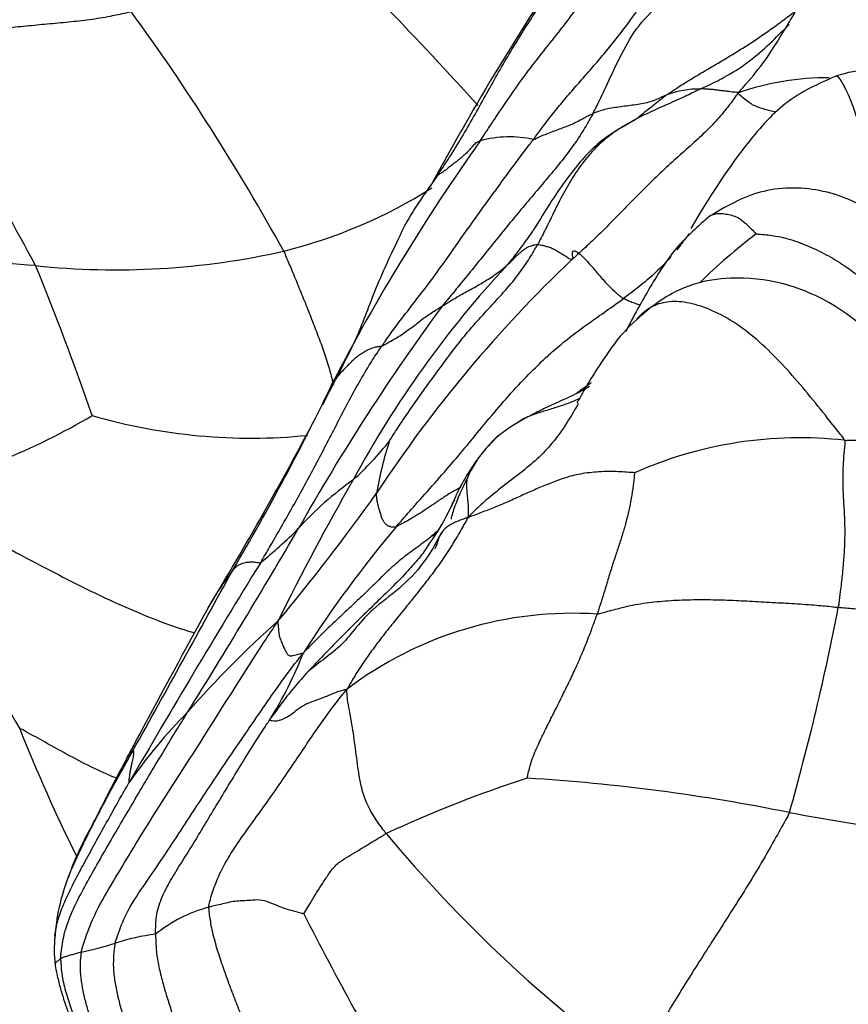
# Model space of a CAD drawing. Units: millimetres. Extents: x 0 to 744, y 0 to 1164.
# Drawn here: x 675 to 682, y 890 to 899 of the extents above; entities that cross this region are included whole.
import ezdxf
from ezdxf import colors
from ezdxf.entities.mleader import LeaderData, LeaderLine
from ezdxf.math import Vec2, Vec3

# ---------------------------------------------------------------- set-up
doc = ezdxf.new("R2010")
doc.units = ezdxf.units.MM
doc.layers.add('DV5_Défaut', color=7, linetype='Continuous')
doc.layers.add('Défaut', color=7, linetype='Continuous')

# ---------------------------------------------------------------- blocks, each defined once
blk = doc.blocks.new('_DOT')
at = {"color": 0}
blk.add_line((0, 0), (-1, 0), dxfattribs=at)
at = {"color": 0, "const_width": 0.333}
blk.add_lwpolyline([(-0.1665, 0, 1), (0.1665, 0, 1)], format="xyb", close=True, dxfattribs=at)
blk = doc.blocks.new('SE4')
at = {"layer": 'DV5_Défaut', "color": 7, "linetype": 'Continuous'}
for centre, radius, start, end in [((649.8936, 872.1944), 38.8203, 42.10402, 45.73937), ((699.3339, 886.1644), 23.9216, 145.87903, 151.63721), ((658.6548, 886.8027), 20.87, 28.92071, 36.04048), ((654.2831, 885.9402), 23.0721, 27.9759, 33.8414), ((681.886, 895.9744), 2.5027, 89.71802, 109.00534), ((680.7235, 897.4634), 0.9118, 89.99325, 109.61691), ((693.9446, 887.0915), 18.6761, 144.63173, 152.54773), ((678.98, 896.9525), 0.9855, 77.1237, 105.58672), ((675.8035, 901.3873), 4.6291, 283.98386, 302.25592), ((686.7341, 891.8114), 10.2024, 145.91965, 146.27278), ((684.2948, 892.9938), 5.085, 127.04333, 134.70332), ((670.7654, 846.1974), 50.7156, 85.59676, 88.13959), ((675.3871, 903.7442), 7.0187, 264.04651, 282.63251), ((687.8409, 888.0742), 12.0489, 133.47253, 146.70572), ((648.8656, 886.2285), 27.8619, 19.21076, 22.21657), ((685.841, 890.352), 9.4077, 136.98959, 151.71895), ((694.4219, 884.5819), 19.9314, 143.64679, 150.59333), ((657.7134, 905.0763), 21.7791, 329.3883, 334.50359), ((672.0942, 900.6046), 6.0518, 283.14237, 300.61372), ((676.6257, 900.393), 5.2028, 253.82106, 275.65083), ((646.7169, 911.489), 34.4922, 328.84208, 332.14282), ((679.5795, 894.3945), 1.0731, 119.31229, 154.35822), ((680.1786, 893.8948), 1.8528, 134.4244, 141.33476), ((675.6284, 896.9344), 2.8692, 312.21439, 321.93326), ((680.9034, 894.1686), 3.1765, 161.71269, 170.58379), ((681.6284, 891.4775), 3.7155, 83.67598, 113.91683), ((680.1786, 893.8948), 1.8528, 143.91721, 157.51923), ((698.1838, 882.9811), 23.7782, 150.16899, 153.68787), ((679.3261, 892.3116), 3.0612, 125.32039, 137.79202), ((688.1949, 900.4539), 15.8049, 201.30551, 210.04818), ((662.2508, 905.73), 19.0461, 320.13214, 324.56825), ((676.3774, 895.5356), 2.2878, 328.5626, 335.94961), ((618, 928.8571), 68.3915, 328.076882, 329.716102), ((673.2761, 898.1845), 5.3732, 309.71337, 314.74528), ((686.6347, 887.0958), 11.3377, 140.02295, 147.2293), ((681.3748, 892.1444), 3.7562, 144.17732, 147.96418), ((678.2334, 894.3996), 0.1117, 288.27369, 328.05023), ((749.0712, 849.4438), 85.0062, 148.348294, 149.923474), ((304.5568, 1098.4205), 424.386, 330.948915, 331.202304), ((679.6134, 891.6576), 3.922, 143.583, 149.58061), ((766.9231, 843.6584), 103.5522, 151.13822, 151.862639), ((679.5589, 890.1845), 3.4082, 86.24482, 127.15826), ((660.3854, 897.7958), 21.9901, 344.11044, 349.12551), ((683.0434, 886.5761), 9.2926, 131.6383, 138.83412), ((673.8154, 894.4979), 3.5212, 327.79146, 338.94049), ((679.4663, 889.31), 4.8094, 135.29861, 145.33818), ((688.8364, 898.2294), 15.4109, 201.6653, 206.39062), ((706.0045, 876.1381), 34.5161, 151.71827, 152.77067), ((692.1616, 883.7019), 18.7428, 152.03249, 153.02357), ((682.6016, 881.3883), 11.2451, 107.90576, 114.95827), ((678.0423, 874.4075), 17.7154, 78.6287, 86.43389), ((706.0045, 876.1381), 34.5161, 152.87468, 153.32181), ((687.307, 923.395), 32.1422, 259.65524, 263.83029), ((677.41, 890.3364), 2.595, 149.62618, 160.87816), ((687.8105, 899.8991), 12.9705, 219.87663, 233.7673), ((676.6516, 890.5178), 1.8207, 158.52901, 176.52209), ((676.5567, 889.6883), 1.2639, 104.61726, 129.41581), ((709.2191, 907.3105), 36.0863, 207.13844, 210.2546), ((676.0692, 890.519), 1.2399, 174.05389, 186.09845), ((675.9422, 888.9465), 1.7285, 96.24256, 108.80647), ((674.3099, 894.0491), 3.6292, 282.18299, 287.23)]:
    blk.add_arc(centre, radius, start, end, dxfattribs=at)
for points, knots in [([(679.7437, 898.1513), (679.7553, 898.1736), (679.7997, 898.2641), (679.8873, 898.4456), (680.0015, 898.699), (680.1533, 898.9605), (680.3676, 899.1711), (680.6189, 899.3304), (680.8855, 899.4572), (681.1461, 899.5933), (681.3936, 899.755), (681.6315, 899.9346), (681.8256, 900.1291), (681.9423, 900.2911), (681.9983, 900.3739), (682.0191, 900.4064)], [0, 0, 0, 0, 0.022727, 0.090909, 0.181818, 0.272727, 0.363636, 0.454545, 0.545455, 0.636364, 0.727273, 0.818182, 0.909091, 0.977273, 1, 1, 1, 1]), ([(678.7152, 897.9018), (678.7273, 897.9201), (678.7742, 897.9921), (678.8685, 898.1359), (679.0011, 898.3315), (679.1518, 898.5404), (679.3106, 898.743), (679.4714, 898.9441), (679.626, 899.1505), (679.7742, 899.363), (679.9233, 899.5753), (680.0836, 899.7792), (680.2469, 899.9516), (680.3726, 900.0694), (680.436, 900.1276), (680.4578, 900.147)], [0, 0, 0, 0, 0.022727, 0.090909, 0.181818, 0.272727, 0.363636, 0.454545, 0.545455, 0.636364, 0.727273, 0.818182, 0.909091, 0.977273, 1, 1, 1, 1]), ([(678.3231, 897.5825), (678.3333, 897.5974), (678.3736, 897.6585), (678.4539, 897.7809), (678.5595, 897.9523), (678.6685, 898.1431), (678.7748, 898.3353), (678.8817, 898.5271), (678.993, 898.7163), (679.1074, 898.9034), (679.2251, 899.0879), (679.3487, 899.2679), (679.469, 899.427), (679.5599, 899.5395), (679.6057, 899.5955), (679.6172, 899.6094)], [0, 0, 0, 0, 0.022727, 0.090909, 0.181818, 0.272727, 0.363636, 0.454545, 0.545455, 0.636364, 0.727273, 0.818182, 0.909091, 0.977273, 1, 1, 1, 1]), ([(679.1996, 897.9132), (679.2077, 897.9241), (679.2383, 897.9661), (679.2997, 898.05), (679.3871, 898.1629), (679.4863, 898.2826), (679.588, 898.4001), (679.691, 898.5169), (679.7934, 898.6348), (679.8945, 898.7549), (679.9927, 898.8781), (680.0873, 899.005), (680.1715, 899.1243), (680.2312, 899.2125), (680.2608, 899.2567), (680.2683, 899.2678)], [0, 0, 0, 0, 0.022727, 0.090909, 0.181818, 0.272727, 0.363636, 0.454545, 0.545455, 0.636364, 0.727273, 0.818182, 0.909091, 0.977273, 1, 1, 1, 1]), ([(673.4464, 898.789), (673.4619, 898.7919), (673.5238, 898.8028), (673.6475, 898.8247), (673.8172, 898.8542), (674.0036, 898.8836), (674.1916, 898.9091), (674.3815, 898.9314), (674.5731, 898.9508), (674.7659, 898.9691), (674.9588, 898.9865), (675.1513, 899.0071), (675.326, 899.0356), (675.452, 899.0631), (675.5149, 899.0771), (675.5303, 899.0817)], [0, 0, 0, 0, 0.022727, 0.090909, 0.181818, 0.272727, 0.363636, 0.454545, 0.545455, 0.636364, 0.727273, 0.818182, 0.909091, 0.977273, 1, 1, 1, 1]), ([(680.4174, 898.3223), (680.4262, 898.3289), (680.462, 898.3525), (680.5335, 898.4), (680.6335, 898.4629), (680.745, 898.5292), (680.8571, 898.5945), (680.9696, 898.6618), (681.0824, 898.7303), (681.1945, 898.8016), (681.3055, 898.8772), (681.4152, 898.9545), (681.5143, 899.0286), (681.5862, 899.0826), (681.6222, 899.1096), (681.631, 899.1164)], [0, 0, 0, 0, 0.022727, 0.090909, 0.181818, 0.272727, 0.363636, 0.454545, 0.545455, 0.636364, 0.727273, 0.818182, 0.909091, 0.977273, 1, 1, 1, 1]), ([(681.071, 898.3407), (681.0891, 898.3636), (681.1808, 898.4657), (681.3399, 898.6617), (681.4864, 898.9082), (681.5837, 899.0687), (681.6148, 899.118)], [0, 0, 0, 0, 0.1019689, 0.4078756, 0.8157513, 1, 1, 1, 1]), ([(680.7236, 898.3753), (680.7416, 898.3838), (680.8153, 898.4174), (680.961, 898.488), (681.1492, 898.6074), (681.3352, 898.7647), (681.4584, 898.8892), (681.5241, 898.9561), (681.5326, 898.9648)], [0, 0, 0, 0, 0.060268, 0.241071, 0.482143, 0.723214, 0.964285, 1, 1, 1, 1]), ([(683.5089, 897.7924), (683.4504, 897.8672), (683.3243, 898.0235), (683.0981, 898.2475), (682.8331, 898.4276), (682.5669, 898.5327), (682.3189, 898.5527), (682.1082, 898.5359), (682.0136, 898.5083), (681.9571, 898.4913)], [0, 0, 0, 0, 0.152184, 0.377899, 0.516391, 0.667044, 0.829302, 0.913287, 1, 1, 1, 1]), ([(681.9615, 898.4923), (681.7865, 898.4157), (681.4921, 898.284), (681.043, 897.7608), (680.8002, 897.3832), (680.6359, 897.1034)], [0, 0, 0, 0, 0.2789142, 0.5491646, 1, 1, 1, 1]), ([(682.4023, 897.1477), (682.3983, 897.1586), (682.3654, 897.2511), (682.3153, 897.4424), (682.2517, 897.7327), (682.1829, 898.0122), (682.1091, 898.2413), (682.037, 898.4044), (681.9871, 898.4839), (681.9656, 898.494), (681.9581, 898.4917)], [0, 0, 0, 0, 0.019661, 0.165215, 0.310769, 0.456323, 0.601877, 0.747431, 0.892985, 1, 1, 1, 1]), ([(680.7236, 898.3753), (680.7089, 898.3683), (680.6519, 898.34), (680.5374, 898.2848), (680.3778, 898.2152), (680.2048, 898.1367), (680.0356, 898.0489), (679.8766, 897.9404), (679.733, 897.8098), (679.6129, 897.6545), (679.5076, 897.4877), (679.4157, 897.3125), (679.3375, 897.1484), (679.2779, 897.0307), (679.2475, 896.9723), (679.2395, 896.9579)], [0, 0, 0, 0, 0.022727, 0.090909, 0.181818, 0.272727, 0.363636, 0.454545, 0.545455, 0.636364, 0.727273, 0.818182, 0.909091, 0.977273, 1, 1, 1, 1]), ([(681.071, 898.3407), (681.0667, 898.3417), (681.0576, 898.3431), (681.0386, 898.3449), (681.013, 898.3466), (680.9838, 898.3505), (680.9531, 898.3559), (680.9216, 898.3585), (680.89, 898.3616), (680.8567, 898.3683), (680.8245, 898.3701), (680.7901, 898.373), (680.7592, 898.3749), (680.7373, 898.3751), (680.7264, 898.3752), (680.7236, 898.3753)], [0, 0, 0, 0, 0.022727, 0.090909, 0.181818, 0.272727, 0.363636, 0.454545, 0.545455, 0.636364, 0.727273, 0.818182, 0.909091, 0.977273, 1, 1, 1, 1]), ([(681.071, 898.3407), (681.0584, 898.3259), (681.0241, 898.2789), (680.955, 898.1851), (680.8488, 898.0608), (680.7174, 897.9325), (680.5754, 897.806), (680.4282, 897.6757), (680.2813, 897.5378), (680.1368, 897.3928), (679.9939, 897.2448), (679.8508, 897.0969), (679.715, 896.9671), (679.6144, 896.8752), (679.5639, 896.8295), (679.5512, 896.8181)], [0, 0, 0, 0, 0.022727, 0.090909, 0.181818, 0.272727, 0.363636, 0.454545, 0.545455, 0.636364, 0.727273, 0.818182, 0.909091, 0.977273, 1, 1, 1, 1]), ([(680.4174, 898.3223), (680.4134, 898.3206), (680.3956, 898.3117), (680.3597, 898.2948), (680.3093, 898.2727), (680.2516, 898.2526), (680.1875, 898.2387), (680.1186, 898.2282), (680.0483, 898.2189), (679.979, 898.2094), (679.9103, 898.2001), (679.8481, 898.1871), (679.7978, 898.1726), (679.7643, 898.1599), (679.7476, 898.1529), (679.7437, 898.1513)], [0, 0, 0, 0, 0.022727, 0.090909, 0.181818, 0.272727, 0.363636, 0.454545, 0.545455, 0.636364, 0.727273, 0.818182, 0.909091, 0.977273, 1, 1, 1, 1]), ([(680.4174, 898.3223), (680.4043, 898.3126), (680.3524, 898.2709), (680.2559, 898.1943), (680.1726, 898.1285), (680.1288, 898.0931)], [0, 0, 0, 0, 0.134869, 0.539475, 1, 1, 1, 1]), ([(681.4092, 898.1641), (681.3749, 898.173), (681.3004, 898.1898), (681.2067, 898.2219), (681.1396, 898.2707), (681.0936, 898.3087), (681.0709, 898.3287), (681.071, 898.3407)], [0, 0, 0, 0, 0.211629, 0.474419, 0.73721, 0.934302, 1, 1, 1, 1]), ([(679.7437, 898.1513), (679.7357, 898.1361), (679.7019, 898.0763), (679.6324, 897.9578), (679.5251, 897.8034), (679.3975, 897.6437), (679.2662, 897.4879), (679.1351, 897.3325), (679.0049, 897.1768), (678.8773, 897.0199), (678.7509, 896.8628), (678.6243, 896.7063), (678.5074, 896.5642), (678.4226, 896.461), (678.3801, 896.4093), (678.3696, 896.3964)], [0, 0, 0, 0, 0.022727, 0.090909, 0.181818, 0.272727, 0.363636, 0.454545, 0.545455, 0.636364, 0.727273, 0.818182, 0.909091, 0.977273, 1, 1, 1, 1]), ([(679.1996, 897.9132), (679.2028, 897.9137), (679.2207, 897.9221), (679.2571, 897.9392), (679.309, 897.9612), (679.3669, 897.9832), (679.4252, 898.0054), (679.4795, 898.025), (679.5295, 898.0446), (679.5761, 898.0656), (679.6178, 898.0863), (679.6582, 898.109), (679.6953, 898.1297), (679.7248, 898.1433), (679.7397, 898.1497), (679.7437, 898.1513)], [0, 0, 0, 0, 0.022727, 0.090909, 0.181818, 0.272727, 0.363636, 0.454545, 0.545455, 0.636364, 0.727273, 0.818182, 0.909091, 0.977273, 1, 1, 1, 1]), ([(680.129, 898.0933), (680.106, 898.0803), (680.0666, 898.0574), (679.9717, 898.0054), (679.8621, 897.934), (679.6877, 897.7924), (679.4538, 897.4965), (679.306, 897.2634), (679.2108, 897.1042)], [0, 0, 0, 0, 0.102234, 0.20153, 0.302192, 0.409194, 0.663292, 1, 1, 1, 1]), ([(677.8165, 896.0289), (677.8264, 896.0433), (677.8668, 896.1003), (677.9484, 896.214), (678.0657, 896.3674), (678.1958, 896.5345), (678.3233, 896.7046), (678.4467, 896.8784), (678.569, 897.0535), (678.6929, 897.2275), (678.8185, 897.4003), (678.9442, 897.5727), (679.0602, 897.73), (679.1461, 897.8431), (679.1893, 897.8995), (679.1996, 897.9132)], [0, 0, 0, 0, 0.022727, 0.090909, 0.181818, 0.272727, 0.363636, 0.454545, 0.545455, 0.636364, 0.727273, 0.818182, 0.909091, 0.977273, 1, 1, 1, 1]), ([(678.7152, 897.9018), (678.7116, 897.9005), (678.6986, 897.8947), (678.6734, 897.8816), (678.6468, 897.8558), (678.6206, 897.8224), (678.5892, 897.7902), (678.5547, 897.7596), (678.5193, 897.7293), (678.4814, 897.6999), (678.4426, 897.6699), (678.404, 897.6384), (678.366, 897.6119), (678.3392, 897.5938), (678.3261, 897.5848), (678.3231, 897.5825)], [0, 0, 0, 0, 0.022727, 0.090909, 0.181818, 0.272727, 0.363636, 0.454545, 0.545455, 0.636364, 0.727273, 0.818182, 0.909091, 0.977273, 1, 1, 1, 1]), ([(678.3231, 897.5825), (678.3086, 897.5617), (678.2502, 897.48), (678.1428, 897.3273), (678.0589, 897.1894), (678.0177, 897.1137)], [0, 0, 0, 0, 0.134515, 0.53806, 1, 1, 1, 1]), ([(682.7786, 896.8096), (682.6352, 896.967), (682.45, 897.1603), (682.1149, 897.3612), (681.8479, 897.4505), (681.5732, 897.4808), (681.2057, 897.4424), (680.9827, 897.3186), (680.8134, 897.2187)], [0, 0, 0, 0, 0.263474, 0.391414, 0.516349, 0.639288, 0.760654, 1, 1, 1, 1]), ([(680.8134, 897.2187), (680.695, 897.1166), (680.4943, 896.9426), (680.2507, 896.5512), (680.113, 896.3014), (680.0408, 896.1624)], [0, 0, 0, 0, 0.320302, 0.64119, 1, 1, 1, 1]), ([(680.8136, 897.2189), (680.816, 897.2206), (680.8301, 897.2292), (680.8605, 897.2373), (680.9069, 897.2406), (680.9564, 897.2353), (681.0073, 897.2247), (681.0646, 897.2049), (681.1205, 897.1621), (681.1696, 897.1178), (681.2092, 897.0768), (681.2297, 897.055), (681.2315, 897.0526)], [0, 0, 0, 0, 0.026097, 0.147834, 0.269572, 0.39131, 0.513048, 0.634786, 0.756524, 0.878262, 0.969566, 1, 1, 1, 1]), ([(678.0178, 897.1138), (677.9249, 896.9171), (677.7653, 896.5873), (677.6208, 896.17), (677.4751, 895.8807), (677.3631, 895.6599), (677.3082, 895.5549), (677.2754, 895.4924)], [0, 0, 0, 0, 0.235984, 0.472004, 0.637262, 0.812815, 1, 1, 1, 1]), ([(679.2109, 897.1042), (679.2049, 897.0956), (679.1621, 897.0343), (679.0902, 896.9343), (679.0116, 896.8325), (678.9719, 896.7819), (678.9618, 896.7694)], [0, 0, 0, 0, 0.075119, 0.53756, 0.88439, 1, 1, 1, 1]), ([(680.6205, 897.0563), (680.5985, 897.0259), (680.5619, 896.9763), (680.5235, 896.9279), (680.5082, 896.9091)], [0, 0, 0, 0, 0.607182, 1, 1, 1, 1]), ([(681.2315, 897.0526), (681.2421, 897.052), (681.3025, 897.0473), (681.4236, 897.0353), (681.5901, 896.9909), (681.7658, 896.919), (681.9343, 896.831), (682.0934, 896.7261), (682.2445, 896.6098), (682.3896, 896.4859), (682.5273, 896.3543), (682.6611, 896.2186), (682.7827, 896.0958), (682.8764, 896.0137), (682.9238, 895.9734), (682.9352, 895.9633)], [0, 0, 0, 0, 0.022727, 0.090909, 0.181818, 0.272727, 0.363636, 0.454545, 0.545455, 0.636364, 0.727273, 0.818182, 0.909091, 0.977273, 1, 1, 1, 1]), ([(677.8873, 895.1653), (677.8933, 895.1751), (677.9302, 895.233), (678.0048, 895.3483), (678.1115, 895.5034), (678.231, 895.6698), (678.3516, 895.8358), (678.474, 896.0006), (678.6016, 896.1612), (678.7376, 896.3138), (678.8776, 896.4623), (679.0128, 896.6154), (679.1254, 896.7658), (679.1967, 896.8833), (679.2312, 896.9428), (679.2395, 896.9579)], [0, 0, 0, 0, 0.022727, 0.090909, 0.181818, 0.272727, 0.363636, 0.454545, 0.545455, 0.636364, 0.727273, 0.818182, 0.909091, 0.977273, 1, 1, 1, 1]), ([(678.9618, 896.7694), (678.9642, 896.7715), (678.973, 896.7793), (678.9907, 896.7949), (679.0134, 896.8174), (679.0378, 896.843), (679.0616, 896.8664), (679.0839, 896.8863), (679.1075, 896.9059), (679.1336, 896.9251), (679.1577, 896.9378), (679.1824, 896.9455), (679.2068, 896.9527), (679.2268, 896.9564), (679.2372, 896.958), (679.2395, 896.9579)], [0, 0, 0, 0, 0.022727, 0.090909, 0.181818, 0.272727, 0.363636, 0.454545, 0.545455, 0.636364, 0.727273, 0.818182, 0.909091, 0.977273, 1, 1, 1, 1]), ([(679.2395, 896.9579), (679.2425, 896.9578), (679.2533, 896.9556), (679.2756, 896.9506), (679.3092, 896.9417), (679.3479, 896.9319), (679.3865, 896.9161), (679.4197, 896.8944), (679.4511, 896.8758), (679.4823, 896.8579), (679.5075, 896.8412), (679.5269, 896.8272), (679.5398, 896.821), (679.547, 896.8188), (679.5505, 896.818), (679.5512, 896.8181)], [0, 0, 0, 0, 0.022727, 0.090909, 0.181818, 0.272727, 0.363636, 0.454545, 0.545455, 0.636364, 0.727273, 0.818182, 0.909091, 0.977273, 1, 1, 1, 1]), ([(676.9221, 896.8954), (676.9285, 896.8827), (676.9505, 896.8302), (676.9945, 896.7252), (677.0541, 896.5812), (677.1172, 896.4258), (677.1777, 896.2732), (677.2354, 896.1238), (677.291, 895.9765), (677.3374, 895.8291), (677.3638, 895.7277), (677.3754, 895.6753), (677.3762, 895.6718)], [0, 0, 0, 0, 0.0309744, 0.1238975, 0.247795, 0.3716925, 0.49559, 0.6194875, 0.743385, 0.8672825, 0.99118, 1, 1, 1, 1]), ([(679.5512, 896.8181), (679.5522, 896.8183), (679.5556, 896.8202), (679.5603, 896.8271), (679.5557, 896.8567), (679.5546, 896.89), (679.5684, 896.9052), (679.6105, 896.885), (679.6726, 896.8253), (679.7464, 896.7389), (679.8253, 896.6455), (679.9049, 896.5597), (679.9676, 896.5021), (680.0024, 896.4766), (680.0186, 896.4656), (680.0224, 896.4633)], [0, 0, 0, 0, 0.022727, 0.090909, 0.181818, 0.272727, 0.363636, 0.454545, 0.545455, 0.636364, 0.727273, 0.818182, 0.909091, 0.977273, 1, 1, 1, 1]), ([(680.4557, 896.8471), (680.4358, 896.8244), (680.3605, 896.742), (680.2332, 896.6245), (680.1042, 896.5244), (680.0389, 896.4753), (680.0224, 896.4633)], [0, 0, 0, 0, 0.1562987, 0.5781493, 0.8945373, 1, 1, 1, 1]), ([(678.3696, 896.3964), (678.3736, 896.3989), (678.39, 896.4092), (678.4229, 896.4298), (678.4688, 896.4573), (678.522, 896.4883), (678.5768, 896.5185), (678.6335, 896.5493), (678.6906, 896.5816), (678.7475, 896.6148), (678.8041, 896.6503), (678.8591, 896.6874), (678.9079, 896.7236), (678.9414, 896.7517), (678.9579, 896.7659), (678.9618, 896.7694)], [0, 0, 0, 0, 0.022727, 0.090909, 0.181818, 0.272727, 0.363636, 0.454545, 0.545455, 0.636364, 0.727273, 0.818182, 0.909091, 0.977273, 1, 1, 1, 1]), ([(682.5016, 895.8964), (682.3344, 896.0863), (682.0736, 896.3607), (681.5109, 896.6174), (681.0412, 896.6684), (680.7012, 896.6168), (680.4535, 896.5108), (680.3415, 896.4326), (680.273, 896.3833)], [0, 0, 0, 0, 0.300233, 0.522613, 0.70379, 0.835698, 0.914064, 1, 1, 1, 1]), ([(679.3335, 895.9422), (679.3473, 895.9549), (679.4281, 896.0274), (679.5816, 896.1529), (679.7846, 896.294), (679.9312, 896.3978), (680.0043, 896.45), (680.0224, 896.4633)], [0, 0, 0, 0, 0.065203, 0.376802, 0.688401, 0.9221, 1, 1, 1, 1]), ([(680.173, 896.4018), (680.1672, 896.404), (680.1442, 896.4129), (680.1086, 896.4253), (680.0721, 896.4382), (680.042, 896.4528), (680.0265, 896.4609), (680.0224, 896.4633)], [0, 0, 0, 0, 0.098078, 0.398719, 0.699359, 0.92484, 1, 1, 1, 1]), ([(677.8165, 896.0289), (677.8202, 896.0302), (677.8388, 896.041), (677.8762, 896.0627), (677.9283, 896.0919), (677.9833, 896.1242), (678.035, 896.159), (678.0833, 896.1946), (678.1295, 896.2306), (678.175, 896.2665), (678.2214, 896.3001), (678.2697, 896.3327), (678.3151, 896.3621), (678.3486, 896.3832), (678.3653, 896.3937), (678.3696, 896.3964)], [0, 0, 0, 0, 0.022727, 0.090909, 0.181818, 0.272727, 0.363636, 0.454545, 0.545455, 0.636364, 0.727273, 0.818182, 0.909091, 0.977273, 1, 1, 1, 1]), ([(680.2729, 896.3833), (680.1762, 896.3018), (680.0105, 896.1617), (679.7852, 895.8371), (679.6648, 895.6337), (679.5968, 895.5099)], [0, 0, 0, 0, 0.293286, 0.596899, 1, 1, 1, 1]), ([(680.2712, 896.3823), (680.2409, 896.3657), (680.1934, 896.3314), (680.1544, 896.2884), (680.1389, 896.2695)], [0, 0, 0, 0, 0.579469, 1, 1, 1, 1]), ([(682.0377, 895.1705), (682.0293, 895.1895), (681.9689, 895.2654), (681.8479, 895.4172), (681.6804, 895.6249), (681.4909, 895.8442), (681.2908, 896.047), (681.0773, 896.2212), (680.8575, 896.3492), (680.6446, 896.4238), (680.4575, 896.4451), (680.3404, 896.4167), (680.2835, 896.3891), (680.2712, 896.3823)], [0, 0, 0, 0, 0.0269136, 0.1076543, 0.2153086, 0.3229629, 0.4306171, 0.5382714, 0.6459257, 0.75358, 0.8612343, 0.9688886, 1, 1, 1, 1]), ([(676.7093, 894.0512), (676.718, 894.066), (676.7526, 894.1251), (676.8216, 894.2435), (676.9153, 894.4064), (677.0168, 894.5841), (677.1163, 894.7631), (677.2127, 894.9442), (677.3077, 895.1265), (677.4023, 895.3095), (677.4976, 895.493), (677.596, 895.6756), (677.6919, 895.8405), (677.7679, 895.9568), (677.8066, 896.0145), (677.8165, 896.0289)], [0, 0, 0, 0, 0.022727, 0.090909, 0.181818, 0.272727, 0.363636, 0.454545, 0.545455, 0.636364, 0.727273, 0.818182, 0.909091, 0.977273, 1, 1, 1, 1]), ([(677.8165, 896.0289), (677.8105, 896.0269), (677.7904, 896.0244), (677.7516, 896.0185), (677.7075, 896.0035), (677.666, 895.9812), (677.6265, 895.9571), (677.5881, 895.9303), (677.5529, 895.9004), (677.5203, 895.8664), (677.4861, 895.8305), (677.4481, 895.7932), (677.4103, 895.7526), (677.3861, 895.7217), (677.3743, 895.706), (677.3715, 895.7013)], [0, 0, 0, 0, 0.022727, 0.090909, 0.181818, 0.272727, 0.363636, 0.454545, 0.545455, 0.636364, 0.727273, 0.818182, 0.909091, 0.977273, 1, 1, 1, 1]), ([(678.6343, 895.1717), (678.6388, 895.1772), (678.7005, 895.2517), (678.8186, 895.3959), (678.9932, 895.6006), (679.1653, 895.7825), (679.281, 895.8943), (679.3335, 895.9422)], [0, 0, 0, 0, 0.020582, 0.278953, 0.537324, 0.795694, 1, 1, 1, 1]), ([(679.7115, 895.6622), (679.6695, 895.6352), (679.538, 895.5671), (679.3408, 895.4805), (679.1885, 895.4049), (679.105, 895.3603), (679.0715, 895.3404), (679.0542, 895.3302)], [0, 0, 0, 0, 0.262686, 0.64187, 0.837613, 0.929022, 1, 1, 1, 1]), ([(679.5962, 895.6039), (679.632, 895.6293), (679.6769, 895.6609), (679.7217, 895.6926), (679.7308, 895.699)], [0, 0, 0, 0, 0.798773, 1, 1, 1, 1]), ([(679.6096, 895.5055), (679.6029, 895.4937), (679.5606, 895.4199), (679.4811, 895.2884), (679.3593, 895.1241), (679.2172, 894.9811), (679.0598, 894.8537), (678.9002, 894.7331), (678.7591, 894.6195), (678.6653, 894.5298), (678.6194, 894.4842), (678.6057, 894.4706)], [0, 0, 0, 0, 0.026267, 0.165372, 0.304476, 0.443581, 0.582686, 0.721791, 0.860895, 0.965224, 1, 1, 1, 1]), ([(679.6198, 895.5508), (679.5972, 895.5401), (679.5352, 895.5132), (679.4361, 895.4788), (679.3214, 895.4426), (679.2104, 895.4103), (679.1212, 895.3736), (679.0728, 895.3431), (679.0555, 895.3311)], [0, 0, 0, 0, 0.113044, 0.306157, 0.49927, 0.692384, 0.885497, 1, 1, 1, 1]), ([(677.9466, 894.38), (677.9599, 894.3954), (678.0185, 894.4625), (678.1363, 894.5964), (678.2996, 894.7797), (678.4715, 894.9763), (678.5817, 895.1082), (678.6343, 895.1717)], [0, 0, 0, 0, 0.06377, 0.25508, 0.51016, 0.76524, 1, 1, 1, 1]), ([(682.0377, 895.1705), (682.0431, 895.1582), (682.0377, 895.1088), (682.0278, 895.0107), (682.021, 894.8823), (682.0215, 894.7493), (682.0272, 894.6226), (682.0359, 894.4972), (682.0402, 894.3675), (682.0387, 894.2302), (682.03, 894.0867), (682.0169, 893.9394), (682.0005, 893.8042), (681.9884, 893.7073), (681.9824, 893.659), (681.9806, 893.6471)], [0, 0, 0, 0, 0.022727, 0.090909, 0.181818, 0.272727, 0.363636, 0.454545, 0.545455, 0.636364, 0.727273, 0.818182, 0.909091, 0.977273, 1, 1, 1, 1]), ([(682.0377, 895.1705), (682.0507, 895.1698), (682.1008, 895.1709), (682.1999, 895.1713), (682.3281, 895.1642), (682.4556, 895.1471), (682.5676, 895.1209), (682.6699, 895.0872), (682.7619, 895.0585), (682.8412, 895.0332), (682.9156, 895.0024), (682.9887, 894.9709), (683.0577, 894.9432), (683.1122, 894.9261), (683.1397, 894.9179), (683.1471, 894.9148)], [0, 0, 0, 0, 0.022727, 0.090909, 0.181818, 0.272727, 0.363636, 0.454545, 0.545455, 0.636364, 0.727273, 0.818182, 0.909091, 0.977273, 1, 1, 1, 1]), ([(678.6121, 894.8588), (678.5916, 894.8171), (678.558, 894.7481), (678.5009, 894.6225), (678.4639, 894.5146), (678.4511, 894.4649), (678.4487, 894.4513)], [0, 0, 0, 0, 0.212, 0.414305, 0.785211, 1, 1, 1, 1]), ([(678.6122, 894.8591), (678.6073, 894.8504), (678.5969, 894.8276), (678.5888, 894.7871), (678.5901, 894.7329), (678.5941, 894.6738), (678.6023, 894.6104), (678.6054, 894.5465), (678.6062, 894.5012), (678.6064, 894.4785), (678.6057, 894.4706)], [0, 0, 0, 0, 0.098629, 0.248857, 0.399086, 0.549314, 0.699543, 0.849771, 0.962443, 1, 1, 1, 1]), ([(680.1221, 894.8741), (680.1092, 894.8756), (680.0363, 894.8805), (679.896, 894.8885), (679.7276, 894.8803), (679.5701, 894.8536), (679.4358, 894.8107), (679.3104, 894.7612), (679.1902, 894.7106), (679.0751, 894.6589), (678.9609, 894.6053), (678.8442, 894.5565), (678.7342, 894.5151), (678.6544, 894.4847), (678.615, 894.4694), (678.6057, 894.4706)], [0, 0, 0, 0, 0.022727, 0.090909, 0.181818, 0.272727, 0.363636, 0.454545, 0.545455, 0.636364, 0.727273, 0.818182, 0.909091, 0.977273, 1, 1, 1, 1]), ([(680.1221, 894.8741), (680.122, 894.8708), (680.1178, 894.8295), (680.1089, 894.7477), (680.0924, 894.6403), (680.0704, 894.5289), (680.0438, 894.421), (680.0139, 894.3147), (679.9791, 894.2078), (679.9417, 894.0971), (679.9029, 893.9787), (679.8658, 893.8523), (679.8279, 893.7312), (679.7998, 893.6416), (679.7859, 893.5967), (679.7821, 893.5854)], [0, 0, 0, 0, 0.022727, 0.090909, 0.181818, 0.272727, 0.363636, 0.454545, 0.545455, 0.636364, 0.727273, 0.818182, 0.909091, 0.977273, 1, 1, 1, 1]), ([(673.4702, 894.7113), (673.5037, 894.6928), (673.6159, 894.63), (673.8404, 894.5043), (674.1495, 894.3283), (674.4859, 894.143), (674.8244, 893.9664), (675.1626, 893.7924), (675.5043, 893.6352), (675.8248, 893.5044), (676.0235, 893.4385), (676.1116, 893.4133)], [0, 0, 0, 0, 0.031804, 0.127216, 0.254433, 0.381649, 0.508866, 0.636082, 0.763299, 0.890515, 1, 1, 1, 1]), ([(677.9466, 894.38), (677.9427, 894.3786), (677.9315, 894.3783), (677.9092, 894.3778), (677.8816, 894.3838), (677.8555, 894.4013), (677.8351, 894.4261), (677.8205, 894.4547), (677.8102, 894.4885), (677.7995, 894.5238), (677.788, 894.5617), (677.7767, 894.6019), (677.7708, 894.641), (677.7697, 894.6701), (677.7694, 894.6845), (677.7697, 894.6883)], [0, 0, 0, 0, 0.022727, 0.090909, 0.181818, 0.272727, 0.363636, 0.454545, 0.545455, 0.636364, 0.727273, 0.818182, 0.909091, 0.977273, 1, 1, 1, 1]), ([(678.539, 894.7399), (678.511, 894.7263), (678.4536, 894.6968), (678.3721, 894.6446), (678.2897, 894.5873), (678.2105, 894.534), (678.1349, 894.4857), (678.0655, 894.4444), (678.008, 894.4121), (677.9695, 894.3916), (677.9503, 894.3813), (677.9466, 894.38)], [0, 0, 0, 0, 0.113797, 0.240397, 0.366998, 0.493598, 0.620199, 0.746799, 0.8734, 0.96835, 1, 1, 1, 1]), ([(678.457, 894.5745), (678.4572, 894.5753), (678.4599, 894.5883), (678.4663, 894.6059), (678.4777, 894.6207), (678.4817, 894.6251)], [0, 0, 0, 0, 0.044949, 0.703786, 1, 1, 1, 1]), ([(678.6057, 894.4706), (678.5972, 894.4555), (678.5685, 894.4043), (678.5107, 894.3022), (678.427, 894.1648), (678.3283, 894.0201), (678.2229, 893.8806), (678.1142, 893.744), (678.0046, 893.6086), (677.8953, 893.4732), (677.7883, 893.3366), (677.6853, 893.1972), (677.5967, 893.0658), (677.5377, 892.9666), (677.5092, 892.9167), (677.5003, 892.9008)], [0, 0, 0, 0, 0.022727, 0.090909, 0.181818, 0.272727, 0.363636, 0.454545, 0.545455, 0.636364, 0.727273, 0.818182, 0.909091, 0.977273, 1, 1, 1, 1]), ([(678.6057, 894.4706), (678.5916, 894.4625), (678.5543, 894.4499), (678.4826, 894.4243), (678.4029, 894.3769), (678.3504, 894.3191), (678.3343, 894.2718), (678.3183, 894.2178), (678.3071, 894.1919), (678.3007, 894.1828), (678.2998, 894.1816)], [0, 0, 0, 0, 0.0405844, 0.1623377, 0.3246754, 0.4870131, 0.6493509, 0.8116886, 0.9740263, 1, 1, 1, 1]), ([(678.3418, 894.3628), (678.3067, 894.3255), (678.2256, 894.2551), (678.0908, 894.1606), (677.9583, 894.0581), (677.8359, 893.9447), (677.7173, 893.8274), (677.5944, 893.7083), (677.4682, 893.5907), (677.3434, 893.4734), (677.2322, 893.3648), (677.1527, 893.2846), (677.1131, 893.2445), (677.1015, 893.2326)], [0, 0, 0, 0, 0.0935467, 0.1942638, 0.2949808, 0.3956978, 0.4964149, 0.5971319, 0.6978489, 0.7985659, 0.899283, 0.9748207, 1, 1, 1, 1]), ([(678.3662, 894.3342), (678.3069, 894.2265), (678.2027, 894.0411), (677.9706, 893.8012), (677.7438, 893.6476), (677.5824, 893.4658), (677.453, 893.299), (677.2927, 893.1797), (677.1999, 893.1039), (677.1441, 893.0604)], [0, 0, 0, 0, 0.144282, 0.298314, 0.461971, 0.591509, 0.725466, 0.862759, 1, 1, 1, 1]), ([(678.1905, 894.1369), (678.1867, 894.1323), (678.1451, 894.0823), (678.0608, 893.9834), (677.9374, 893.8556), (677.8012, 893.7232), (677.6689, 893.5958), (677.5429, 893.4731), (677.4219, 893.3504), (677.3007, 893.226), (677.1764, 893.0965), (677.0485, 892.9554), (676.9307, 892.8104), (676.8468, 892.6947), (676.8052, 892.6363), (676.7948, 892.6211)], [0, 0, 0, 0, 0.022727, 0.090909, 0.181818, 0.272727, 0.363636, 0.454545, 0.545455, 0.636364, 0.727273, 0.818182, 0.909091, 0.977273, 1, 1, 1, 1]), ([(676.7093, 894.0512), (676.7063, 894.0501), (676.6975, 894.0516), (676.68, 894.0546), (676.6578, 894.0575), (676.6369, 894.0589), (676.6185, 894.0591), (676.6004, 894.0571), (676.5811, 894.0552), (676.559, 894.0513), (676.5364, 894.0442), (676.5118, 894.0339), (676.4846, 894.0134), (676.4678, 893.9971), (676.4597, 893.9888), (676.4573, 893.986)], [0, 0, 0, 0, 0.022727, 0.090909, 0.181818, 0.272727, 0.363636, 0.454545, 0.545455, 0.636364, 0.727273, 0.818182, 0.909091, 0.977273, 1, 1, 1, 1]), ([(679.7821, 893.5854), (679.7975, 893.587), (679.8575, 893.6051), (679.9782, 893.6402), (680.1519, 893.6789), (680.3518, 893.7037), (680.556, 893.7158), (680.7619, 893.7187), (680.968, 893.7141), (681.1735, 893.7039), (681.3782, 893.692), (681.5822, 893.681), (681.7671, 893.6687), (681.8989, 893.6558), (681.9644, 893.6486), (681.9806, 893.6471)], [0, 0, 0, 0, 0.022727, 0.090909, 0.181818, 0.272727, 0.363636, 0.454545, 0.545455, 0.636364, 0.727273, 0.818182, 0.909091, 0.977273, 1, 1, 1, 1]), ([(679.1443, 892.0887), (679.1443, 892.0924), (679.1554, 892.1448), (679.1811, 892.248), (679.2361, 892.3792), (679.3017, 892.5156), (679.3686, 892.6492), (679.435, 892.7808), (679.5002, 892.9125), (679.564, 893.0446), (679.6238, 893.1784), (679.6812, 893.3134), (679.7281, 893.4382), (679.7614, 893.5289), (679.7783, 893.5741), (679.7821, 893.5854)], [0, 0, 0, 0, 0.022727, 0.090909, 0.181818, 0.272727, 0.363636, 0.454545, 0.545455, 0.636364, 0.727273, 0.818182, 0.909091, 0.977273, 1, 1, 1, 1]), ([(681.9806, 893.6471), (681.9972, 893.6456), (682.0627, 893.6406), (682.193, 893.6295), (682.3663, 893.6087), (682.5492, 893.5834), (682.7291, 893.5592), (682.9079, 893.5379), (683.0844, 893.5184), (683.2529, 893.4937), (683.4074, 893.4582), (683.543, 893.4098), (683.6535, 893.3579), (683.7294, 893.3182), (683.7671, 893.2982), (683.7764, 893.2933)], [0, 0, 0, 0, 0.022727, 0.090909, 0.181818, 0.272727, 0.363636, 0.454545, 0.545455, 0.636364, 0.727273, 0.818182, 0.909091, 0.977273, 1, 1, 1, 1]), ([(675.0758, 890.5016), (675.081, 890.5232), (675.1116, 890.6248), (675.1825, 890.8245), (675.3268, 891.0801), (675.4922, 891.3536), (675.6575, 891.6273), (675.8278, 891.8981), (676.0025, 892.1666), (676.1755, 892.4365), (676.3469, 892.7077), (676.5181, 892.9792), (676.6752, 893.2265), (676.7923, 893.4045), (676.8509, 893.4933), (676.8691, 893.521)], [0, 0, 0, 0, 0.022727, 0.090909, 0.181818, 0.272727, 0.363636, 0.454545, 0.545455, 0.636364, 0.727273, 0.818182, 0.909091, 0.977273, 1, 1, 1, 1]), ([(676.8691, 893.521), (676.8678, 893.513), (676.8697, 893.4962), (676.8732, 893.463), (676.8756, 893.4185), (676.8839, 893.3758), (676.8996, 893.3361), (676.9165, 893.296), (676.9326, 893.2593), (676.9492, 893.2325), (676.9626, 893.2069), (676.992, 893.2021), (677.0401, 893.2177), (677.0764, 893.2257), (677.0948, 893.2297), (677.1015, 893.2326)], [0, 0, 0, 0, 0.022727, 0.090909, 0.181818, 0.272727, 0.363636, 0.454545, 0.545455, 0.636364, 0.727273, 0.818182, 0.909091, 0.977273, 1, 1, 1, 1]), ([(675.3849, 890.5827), (675.3903, 890.6034), (675.4205, 890.6955), (675.491, 890.8758), (675.6388, 891.0999), (675.8063, 891.3392), (675.9667, 891.583), (676.1249, 891.8279), (676.2854, 892.0714), (676.4479, 892.3121), (676.612, 892.5506), (676.7731, 892.7864), (676.9179, 892.9919), (677.0285, 893.1382), (677.0843, 893.211), (677.1015, 893.2326)], [0, 0, 0, 0, 0.022727, 0.090909, 0.181818, 0.272727, 0.363636, 0.454545, 0.545455, 0.636364, 0.727273, 0.818182, 0.909091, 0.977273, 1, 1, 1, 1]), ([(676.2378, 890.9113), (676.2394, 890.93), (676.2568, 890.9974), (676.2973, 891.1312), (676.3827, 891.3089), (676.4987, 891.4935), (676.6274, 891.6712), (676.7559, 891.8485), (676.881, 892.0277), (677.0034, 892.2062), (677.123, 892.3853), (677.2414, 892.561), (677.3536, 892.7165), (677.4407, 892.8268), (677.4849, 892.8815), (677.5003, 892.9008)], [0, 0, 0, 0, 0.022727, 0.090909, 0.181818, 0.272727, 0.363636, 0.454545, 0.545455, 0.636364, 0.727273, 0.818182, 0.909091, 0.977273, 1, 1, 1, 1]), ([(676.7948, 892.6211), (676.7944, 892.6176), (676.8034, 892.6162), (676.8207, 892.6135), (676.8431, 892.6084), (676.883, 892.6153), (676.9291, 892.6339), (676.9829, 892.6612), (677.0346, 892.7078), (677.0963, 892.7545), (677.1907, 892.7902), (677.2904, 892.8258), (677.3785, 892.8661), (677.452, 892.8891), (677.4896, 892.8999), (677.5003, 892.9008)], [0, 0, 0, 0, 0.022727, 0.090909, 0.181818, 0.272727, 0.363636, 0.454545, 0.545455, 0.636364, 0.727273, 0.818182, 0.909091, 0.977273, 1, 1, 1, 1]), ([(677.8566, 891.5832), (677.8455, 891.5983), (677.8036, 891.6528), (677.7258, 891.7614), (677.6592, 891.9018), (677.6236, 892.0356), (677.603, 892.1579), (677.5884, 892.2743), (677.5735, 892.3876), (677.5577, 892.4986), (677.5411, 892.6063), (677.5208, 892.7094), (677.5044, 892.7986), (677.4998, 892.8591), (677.4981, 892.8885), (677.5003, 892.9008)], [0, 0, 0, 0, 0.022727, 0.090909, 0.181818, 0.272727, 0.363636, 0.454545, 0.545455, 0.636364, 0.727273, 0.818182, 0.909091, 0.977273, 1, 1, 1, 1]), ([(674.8878, 890.4424), (674.8884, 890.4608), (674.8958, 890.5347), (674.918, 890.6816), (674.9901, 890.8741), (675.0932, 891.0748), (675.2039, 891.2729), (675.3177, 891.4726), (675.4345, 891.6724), (675.5536, 891.8732), (675.6743, 892.0777), (675.7968, 892.283), (675.9108, 892.4712), (675.995, 892.6078), (676.0373, 892.6759), (676.0478, 892.6929)], [0, 0, 0, 0, 0.022727, 0.090909, 0.181818, 0.272727, 0.363636, 0.454545, 0.545455, 0.636364, 0.727273, 0.818182, 0.909091, 0.977273, 1, 1, 1, 1]), ([(675.7542, 890.6648), (675.7541, 890.6812), (675.7543, 890.741), (675.761, 890.8598), (675.812, 891.014), (675.8993, 891.1736), (676.001, 891.3361), (676.1065, 891.5046), (676.212, 891.6801), (676.3207, 891.8604), (676.4337, 892.047), (676.5506, 892.2391), (676.6607, 892.4159), (676.743, 892.5427), (676.7844, 892.6059), (676.7948, 892.6211)], [0, 0, 0, 0, 0.022727, 0.090909, 0.181818, 0.272727, 0.363636, 0.454545, 0.545455, 0.636364, 0.727273, 0.818182, 0.909091, 0.977273, 1, 1, 1, 1]), ([(675.4069, 892.0821), (675.3385, 892.1123), (675.1957, 892.1743), (674.9746, 892.2887), (674.7655, 892.4054), (674.6121, 892.491), (674.5353, 892.534), (674.5141, 892.5399)], [0, 0, 0, 0, 0.247142, 0.498095, 0.749047, 0.937262, 1, 1, 1, 1]), ([(674.9567, 891.1827), (674.9645, 891.2026), (674.9945, 891.2758), (675.052, 891.4003), (675.1286, 891.5572), (675.2071, 891.7141), (675.2888, 891.8713), (675.3738, 892.0279), (675.454, 892.1723), (675.5128, 892.2775), (675.5423, 892.3301), (675.5496, 892.3432)], [0, 0, 0, 0, 0.050124, 0.185821, 0.321517, 0.457214, 0.59291, 0.728607, 0.864303, 0.966076, 1, 1, 1, 1]), ([(675.4581, 892.2041), (675.459, 892.2056), (675.464, 892.2139), (675.4745, 892.2318), (675.4862, 892.2553), (675.4934, 892.2743), (675.5006, 892.2915), (675.5089, 892.305), (675.5193, 892.3158), (675.5297, 892.3248), (675.5373, 892.3323), (675.5419, 892.3393), (675.5446, 892.3425), (675.5476, 892.3433), (675.5493, 892.3437), (675.5496, 892.3432)], [0, 0, 0, 0, 0.022727, 0.090909, 0.181818, 0.272727, 0.363636, 0.454545, 0.545455, 0.636364, 0.727273, 0.818182, 0.909091, 0.977273, 1, 1, 1, 1]), ([(675.5496, 892.3432), (675.5499, 892.3427), (675.5504, 892.3384), (675.5516, 892.3295), (675.5534, 892.3144), (675.5511, 892.2939), (675.5454, 892.2696), (675.5396, 892.2423), (675.5339, 892.2132), (675.5275, 892.1815), (675.5212, 892.149), (675.5155, 892.1147), (675.5113, 892.0808), (675.5091, 892.056), (675.5081, 892.0435), (675.5104, 892.0452)], [0, 0, 0, 0, 0.022727, 0.090909, 0.181818, 0.272727, 0.363636, 0.454545, 0.545455, 0.636364, 0.727273, 0.818182, 0.909091, 0.977273, 1, 1, 1, 1]), ([(675.1631, 891.6355), (675.1651, 891.6395), (675.1906, 891.6912), (675.2405, 891.79), (675.3141, 891.9311), (675.3814, 892.0593), (675.4307, 892.1524), (675.4553, 892.1989), (675.4581, 892.2041)], [0, 0, 0, 0, 0.020355, 0.265267, 0.510178, 0.755089, 0.938772, 1, 1, 1, 1]), ([(674.836, 890.6469), (674.8389, 890.6764), (674.8501, 890.7502), (674.8854, 890.8706), (674.9471, 891.0138), (675.0233, 891.1676), (675.1117, 891.3308), (675.2053, 891.5018), (675.3035, 891.6794), (675.3967, 891.8462), (675.4665, 891.9686), (675.5016, 892.0298), (675.5104, 892.0452)], [0, 0, 0, 0, 0.077778, 0.193055, 0.308333, 0.423611, 0.538889, 0.654167, 0.769444, 0.884722, 0.971181, 1, 1, 1, 1]), ([(681.5352, 891.7752), (681.5262, 891.7535), (681.4799, 891.6702), (681.3874, 891.5045), (681.2613, 891.2839), (681.1209, 891.055), (680.9813, 890.8348), (680.8447, 890.6207), (680.7116, 890.4146), (680.5839, 890.2126), (680.4619, 890.0138), (680.3481, 889.8196), (680.2541, 889.6446), (680.1868, 889.5194), (680.1534, 889.457), (680.1441, 889.4368)], [0, 0, 0, 0, 0.022727, 0.090909, 0.181818, 0.272727, 0.363636, 0.454545, 0.545455, 0.636364, 0.727273, 0.818182, 0.909091, 0.977273, 1, 1, 1, 1]), ([(677.1056, 890.85), (677.1069, 890.8537), (677.1229, 890.8798), (677.1539, 890.9333), (677.1997, 891.008), (677.252, 891.0906), (677.3062, 891.1732), (677.3627, 891.2618), (677.4342, 891.3292), (677.5149, 891.3752), (677.5974, 891.4268), (677.6835, 891.4787), (677.7606, 891.526), (677.8193, 891.5613), (677.8489, 891.5792), (677.8566, 891.5832)], [0, 0, 0, 0, 0.022727, 0.090909, 0.181818, 0.272727, 0.363636, 0.454545, 0.545455, 0.636364, 0.727273, 0.818182, 0.909091, 0.977273, 1, 1, 1, 1]), ([(677.1056, 890.85), (677.0987, 890.8528), (677.0593, 890.8619), (676.9815, 890.8831), (676.8844, 890.915), (676.7889, 890.9586), (676.6997, 890.9825), (676.6213, 890.9728), (676.5549, 890.9699), (676.4947, 890.9684), (676.4307, 890.9574), (676.3638, 890.9412), (676.305, 890.9275), (676.2634, 890.9176), (676.2426, 890.9126), (676.2378, 890.9113)], [0, 0, 0, 0, 0.022727, 0.090909, 0.181818, 0.272727, 0.363636, 0.454545, 0.545455, 0.636364, 0.727273, 0.818182, 0.909091, 0.977273, 1, 1, 1, 1]), ([(676.2378, 890.9113), (676.2367, 890.8991), (676.243, 890.843), (676.2585, 890.7312), (676.2972, 890.5806), (676.3483, 890.419), (676.4051, 890.2594), (676.4645, 890.1009), (676.5251, 889.9429), (676.5862, 889.7851), (676.6474, 889.6274), (676.7092, 889.47), (676.7663, 889.3261), (676.8083, 889.2217), (676.8293, 889.1694), (676.8345, 889.1564)], [0, 0, 0, 0, 0.022727, 0.090909, 0.181818, 0.272727, 0.363636, 0.454545, 0.545455, 0.636364, 0.727273, 0.818182, 0.909091, 0.977273, 1, 1, 1, 1]), ([(675.7542, 890.6648), (675.7542, 890.6545), (675.7547, 890.6074), (675.7582, 890.5133), (675.7787, 890.3853), (675.8113, 890.2478), (675.8509, 890.1123), (675.894, 889.9781), (675.9382, 889.8442), (675.9821, 889.7103), (676.0255, 889.5762), (676.069, 889.4423), (676.1095, 889.3199), (676.1398, 889.2311), (676.155, 889.1868), (676.1589, 889.1757)], [0, 0, 0, 0, 0.022727, 0.090909, 0.181818, 0.272727, 0.363636, 0.454545, 0.545455, 0.636364, 0.727273, 0.818182, 0.909091, 0.977273, 1, 1, 1, 1]), ([(675.3849, 890.5827), (675.3816, 890.5698), (675.3758, 890.528), (675.3666, 890.4443), (675.3687, 890.3282), (675.3853, 890.2029), (675.4123, 890.0793), (675.4453, 889.9573), (675.4817, 889.8364), (675.5204, 889.7162), (675.5604, 889.5964), (675.6011, 889.4769), (675.6385, 889.3674), (675.6659, 889.2878), (675.6796, 889.248), (675.6831, 889.2381)], [0, 0, 0, 0, 0.022727, 0.090909, 0.181818, 0.272727, 0.363636, 0.454545, 0.545455, 0.636364, 0.727273, 0.818182, 0.909091, 0.977273, 1, 1, 1, 1]), ([(674.8878, 890.4424), (674.8871, 890.4419), (674.8845, 890.4401), (674.8807, 890.4361), (674.8754, 890.4303), (674.8631, 890.4238), (674.854, 890.4171), (674.8463, 890.4097), (674.8409, 890.4026), (674.8362, 890.3963), (674.8358, 890.3887), (674.8369, 890.3845)], [0, 0, 0, 0, 0.0313439, 0.1253756, 0.2507511, 0.3761267, 0.5015022, 0.6268778, 0.7522534, 0.8776289, 1, 1, 1, 1]), ([(674.8878, 890.4424), (674.8874, 890.429), (674.8905, 890.3758), (674.9, 890.2697), (674.9353, 890.1267), (674.9863, 889.9744), (675.0438, 889.8247), (675.1054, 889.6768), (675.1682, 889.53), (675.2298, 889.3831), (675.2919, 889.2377), (675.3558, 889.0938), (675.4144, 888.9642), (675.4561, 888.8701), (675.477, 888.823), (675.482, 888.8115)], [0, 0, 0, 0, 0.022727, 0.090909, 0.181818, 0.272727, 0.363636, 0.454545, 0.545455, 0.636364, 0.727273, 0.818182, 0.909091, 0.977273, 1, 1, 1, 1]), ([(675.0758, 890.5016), (675.074, 890.5011), (675.0665, 890.4993), (675.051, 890.4957), (675.0312, 890.4906), (675.0136, 890.4841), (674.9959, 890.4782), (674.9755, 890.4735), (674.9569, 890.4684), (674.9408, 890.4631), (674.9251, 890.4579), (674.9109, 890.4527), (674.8974, 890.4479), (674.8912, 890.4445), (674.8885, 890.4428), (674.8878, 890.4424)], [0, 0, 0, 0, 0.022727, 0.090909, 0.181818, 0.272727, 0.363636, 0.454545, 0.545455, 0.636364, 0.727273, 0.818182, 0.909091, 0.977273, 1, 1, 1, 1]), ([(675.0758, 890.5016), (675.0726, 890.4881), (675.0689, 890.4492), (675.0627, 890.3714), (675.0694, 890.2642), (675.0887, 890.1482), (675.1172, 890.0343), (675.1497, 889.9215), (675.1855, 889.8098), (675.2238, 889.699), (675.2639, 889.5889), (675.306, 889.4801), (675.346, 889.3812), (675.3759, 889.3095), (675.3909, 889.2737), (675.3946, 889.2648)], [0, 0, 0, 0, 0.022727, 0.090909, 0.181818, 0.272727, 0.363636, 0.454545, 0.545455, 0.636364, 0.727273, 0.818182, 0.909091, 0.977273, 1, 1, 1, 1]), ([(674.8364, 890.3935), (674.8371, 890.3891), (674.8412, 890.3593), (674.8525, 890.3071), (674.871, 890.2227), (674.9063, 890.0935), (674.9919, 889.8547), (675.147, 889.4899), (675.3689, 888.9988), (675.5109, 888.6739), (675.6004, 888.4702)], [0, 0, 0, 0, 0.005821, 0.045361, 0.077443, 0.135545, 0.24261, 0.44726, 0.708374, 1, 1, 1, 1])]:
    blk.add_open_spline(points, degree=3, knots=knots, dxfattribs=at)

msp = doc.modelspace()

# ---------------------------------------------------------------- block references
at = {"layer": 'Défaut'}
msp.add_blockref('SE4', (0, 0), dxfattribs=at)

# ---------------------------------------------------------------- leaders
at = {"layer": 'Défaut', "color": 7, "linetype": 'Continuous'}
ml = msp.add_multileader_mtext('Standard', dxfattribs=at)
ml.set_content('{\\pxsm0.9;\\fSolid Edge ISO|b1||i0||c0|p34;\\W1.;05/04/2024\\P}', color=256)
ml.set_leader_properties()
ml.set_arrow_properties(name='DOT')
ml.build(insert=Vec2(0, 0))
ml.multileader.update_dxf_attribs({"leader_type": 0, "dogleg_length": 0, "arrow_head_size": 12})
ctx = ml.context
ctx.base_point, ctx.char_height, ctx.arrow_head_size = Vec3(656.6018, 1157.0934), 12, 12
notes = []
notes.append((ctx, [(0, (0, 0, 0), (0, 0), (1, 0), 1, [])]))
ctx.mtext.insert = Vec3(658.6018, 1163.0934)
for ctx, leaders in notes:
    for number, flags, end, landing, length, lines in leaders:
        leader = LeaderData()
        leader.index, (leader.has_last_leader_line, leader.has_dogleg_vector, leader.attachment_direction) = number, flags
        leader.last_leader_point, leader.dogleg_vector, leader.dogleg_length = Vec3(end), Vec3(landing), length
        for number, points, colour, breaks in lines:
            line = LeaderLine()
            line.index, line.vertices, line.color, line.breaks = number, Vec3.list(points), colors.encode_raw_color(colour), breaks
            leader.lines.append(line)
        ctx.leaders.append(leader)

doc.saveas('drawing.dxf')
